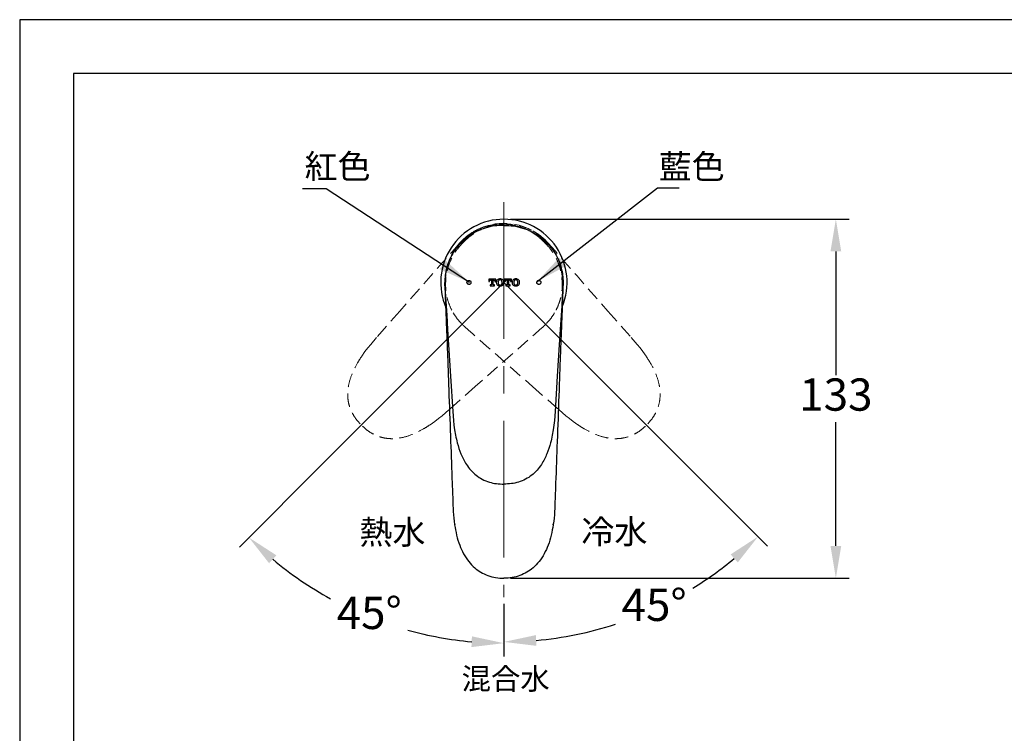
# Model space of a CAD drawing. Units: millimetres. Extents: x 0 to 210, y 0 to 297.
# Drawn here: x 0 to 92, y 231 to 297 of the extents above; entities that cross this region are included whole.
import ezdxf

# ---------------------------------------------------------------- set-up
doc = ezdxf.new("R2010")
doc.units = ezdxf.units.MM
doc.header["$PDMODE"] = 3
for name, pattern in [('AM_ISO08W050', [18, 12, -1.5, 3, -1.5]), ('CENTERX2', [20.32, 12.7, -2.54, 2.54, -2.54]), ('HIDDEN', [0.375, 0.25, -0.125]), ('PHANTOM2', [31.75, 15.875, -3.175, 3.175, -3.175, 3.175, -3.175])]:
    doc.linetypes.add(name, pattern=pattern)
doc.layers.add('AM_7', color=4, linetype='AM_ISO08W050', lineweight=13)
doc.layers.add('標註線', color=3, linetype='Continuous', lineweight=13)
doc.layers.add('繪圖線', color=7, linetype='Continuous')
doc.styles.get("Standard").update_dxf_attribs({"font": 'msjh_0.ttf'})
doc.dimstyles.new('ISO-25', dxfattribs={"dimtxt": 3, "dimasz": 3, "dimexe": 1.25, "dimexo": 0.625, "dimtad": 1, "dimtih": 1, "dimtoh": 1, "dimdec": 0, "dimlfac": 4, "dimdsep": 46, "dimtxsty": 'Standard', "dimcen": 2.5, "dimclrd": 3, "dimclre": 3, "dimclrt": 2, "dimadec": 0, "dimazin": 2, "dimtfac": 1, "dimtdec": 0, "dimtmove": 0, "dimatfit": 3, "dimfxl": 0, "dimarcsym": 0})

# ---------------------------------------------------------------- blocks, each defined once
blk = doc.blocks.new('sb')
at = {"color": 0, "lineweight": 25}
for p, q in [((-11, -0.02), (-11, 0)), ((-10.99, -0.52), (-10.98, -0.7)), ((10.99, -0.52), (10.98, -0.7)), ((-9.92, -17.45), (-9.5, -24)), ((9.92, -17.45), (9.5, -24)), ((-9.5, -24), (-9.38, -25.65)), ((9.5, -24), (9.38, -25.65)), ((-9.38, -25.65), (-9.29, -26.51)), ((-9.29, -26.51), (-9.17, -27.37)), ((-9.17, -27.37), (-9, -28.41)), ((9.17, -27.37), (9, -28.41)), ((9.29, -26.51), (9.17, -27.37)), ((9.38, -25.65), (9.29, -26.51))]:
    blk.add_line(p, q, dxfattribs=at)
at = {"color": 0, "lineweight": 25, "flags": 128}
for points in [[(-10.98, -0.7), (-10.92, -1.57), (-10.85, -2.76), (-10.75, -4.33), (-10.64, -6.1), (-10.47, -8.77), (-10.29, -11.57), (-10.1, -14.49), (-9.92, -17.45)], [(10.98, -0.7), (10.92, -1.57), (10.85, -2.76), (10.75, -4.33), (10.64, -6.1), (10.47, -8.77), (10.29, -11.57), (10.1, -14.49), (9.92, -17.45)]]:
    blk.add_lwpolyline(points, dxfattribs=at)
at = {"color": 0, "lineweight": 25}
for points, knots in [([(0, 10.6), (-0.3, 10.6), (-1.17, 10.58), (-2.63, 10.39), (-4.3, 9.87), (-5.85, 9.08), (-7.27, 8.07), (-8.53, 6.83), (-9.51, 5.47), (-10.23, 4.07), (-10.52, 3.12), (-10.66, 2.65)], [0, 0, 0, 0, 0.0624283, 0.1832182, 0.3070696, 0.4261155, 0.5470036, 0.6696998, 0.7942255, 0.8965254, 1, 1, 1, 1]), ([(0, 10.6), (0.3, 10.6), (1.17, 10.58), (2.63, 10.39), (4.3, 9.87), (5.85, 9.08), (7.27, 8.07), (8.53, 6.83), (9.51, 5.47), (10.23, 4.07), (10.52, 3.12), (10.66, 2.65)], [0, 0, 0, 0, 0.0624283, 0.1832182, 0.3070696, 0.4261155, 0.5470035, 0.6696998, 0.7942255, 0.8965253, 1, 1, 1, 1]), ([(-10.66, 2.65), (-10.76, 2.22), (-10.96, 1.35), (-10.99, 0.45), (-11, 0)], [0, 0, 0, 0, 0.487872, 1, 1, 1, 1]), ([(10.66, 2.65), (10.76, 2.22), (10.96, 1.35), (10.99, 0.45), (11, 0)], [0, 0, 0, 0, 0.487872, 1, 1, 1, 1]), ([(-11, -0.02), (-11, -0.02), (-11, -0.08), (-11, -0.25), (-10.99, -0.4), (-10.99, -0.52)], [0, 0, 0, 0, 0.051855, 0.325007, 1, 1, 1, 1]), ([(11, -0.02), (11, -0.02), (11, -0.08), (11, -0.25), (10.99, -0.4), (10.99, -0.52)], [0, 0, 0, 0, 0.0518552, 0.3250067, 1, 1, 1, 1]), ([(-9, -28.41), (-8.9, -28.88), (-8.65, -30.06), (-8.04, -31.91), (-7.17, -33.62), (-6.18, -34.93), (-5.2, -35.87), (-4.03, -36.63), (-2.74, -37.15), (-1.38, -37.45), (-0.46, -37.48), (0, -37.5)], [0, 0, 0, 0, 0.103032, 0.257427, 0.414524, 0.509246, 0.606674, 0.703601, 0.805288, 0.900961, 1, 1, 1, 1]), ([(9, -28.41), (8.9, -28.88), (8.65, -30.06), (8.04, -31.91), (7.17, -33.62), (6.18, -34.93), (5.2, -35.87), (4.03, -36.63), (2.74, -37.15), (1.38, -37.45), (0.46, -37.48), (0, -37.5)], [0, 0, 0, 0, 0.103033, 0.257427, 0.414524, 0.509246, 0.606674, 0.703601, 0.805288, 0.900961, 1, 1, 1, 1])]:
    blk.add_open_spline(points, degree=3, knots=knots, dxfattribs=at)
blk = doc.blocks.new('*D45')
at = {"layer": 'Defpoints', "color": 0}
for p in [(45.018, 285.795), (45.018, 272.582), (61.155, 256.445), (45.018, 243.331), (53.665, 240.309)]:
    blk.add_point(p, dxfattribs=at)
at = {"layer": '繪圖線', "color": 3, "lineweight": -2}
for p, q in [((61.597, 256.003), (69.527, 248.073)), ((45.018, 242.706), (45.018, 237.921))]:
    blk.add_line(p, q, dxfattribs=at)
for start, end in [(301.72418, 309.85375), (275.14625, 288.06973)]:
    blk.add_arc((45.018, 272.582), 33.412, start, end, dxfattribs=at)
at = {"layer": '繪圖線', "color": 3}
for points in [[(66.091, 247.302), (66.766, 246.564), (68.643, 248.957)], [(48.037, 238.806), (47.992, 239.805), (45.018, 239.171)]]:
    blk.add_solid(points, dxfattribs=at)
at = {"layer": '繪圖線', "color": 2, "insert": (58.984, 242.23), "char_height": 3, "attachment_point": 5}
blk.add_mtext('45°', dxfattribs=at)
blk = doc.blocks.new('*D46')
at = {"layer": 'Defpoints', "color": 0}
for p in [(45.018, 285.795), (45.018, 272.582), (28.88, 256.445), (28.254, 243.547), (45.018, 243.331)]:
    blk.add_point(p, dxfattribs=at)
at = {"layer": '繪圖線', "color": 3, "lineweight": -2}
for p, q in [((28.438, 256.003), (20.426, 247.991)), ((45.018, 242.706), (45.018, 237.805))]:
    blk.add_line(p, q, dxfattribs=at)
for start, end in [(230.1285, 241.25378), (254.57258, 264.8715)]:
    blk.add_arc((45.018, 272.582), 33.527, start, end, dxfattribs=at)
at = {"layer": '繪圖線', "color": 3}
for points in [[(23.187, 246.482), (23.862, 247.22), (21.31, 248.875)], [(42.043, 239.689), (41.998, 238.69), (45.018, 239.055)]]:
    blk.add_solid(points, dxfattribs=at)
at = {"layer": '繪圖線', "color": 2, "insert": (32.496, 241.481), "char_height": 3, "attachment_point": 5}
blk.add_mtext('45°', dxfattribs=at)
blk = doc.blocks.new('*D49')
at = {"layer": 'Defpoints', "color": 0}
for p in [(45.018, 278.457), (75.879, 278.457), (45.018, 245.086)]:
    blk.add_point(p, dxfattribs=at)
at = {"layer": '繪圖線', "color": 3, "lineweight": -2}
for p, q in [((45.643, 278.457), (77.129, 278.457)), ((75.879, 275.457), (75.879, 263.956)), ((75.879, 248.086), (75.879, 259.587)), ((45.643, 245.086), (77.129, 245.086))]:
    blk.add_line(p, q, dxfattribs=at)
at = {"layer": '繪圖線', "color": 3}
for points in [[(75.379, 275.457), (76.379, 275.457), (75.879, 278.457)], [(75.379, 248.086), (76.379, 248.086), (75.879, 245.086)]]:
    blk.add_solid(points, dxfattribs=at)
at = {"layer": '繪圖線', "color": 2, "insert": (75.879, 261.771), "char_height": 3, "attachment_point": 5}
blk.add_mtext('133', dxfattribs=at)

msp = doc.modelspace()

# ---------------------------------------------------------------- linework, layer by layer
at = {"color": 0, "linetype": 'PHANTOM2', "lineweight": 13, "ltscale": 8}
for p, q in [((41.123, 276.465), (41.127, 276.469)), ((40.951, 276.284), (40.89, 276.217)), ((49.085, 276.285), (49.145, 276.217))]:
    msp.add_line(p, q, dxfattribs=at)
at = {"color": 0, "lineweight": 25}
for p, q in [((44.259, 272.884), (43.603, 272.884)), ((43.603, 272.884), (43.603, 272.658)), ((43.786, 272.809), (43.855, 272.809)), ((43.855, 272.809), (43.855, 272.395)), ((44.007, 272.395), (44.007, 272.809)), ((44.007, 272.809), (44.076, 272.809)), ((44.259, 272.658), (44.259, 272.884)), ((44.658, 272.833), (44.652, 272.824)), ((45.724, 272.884), (45.068, 272.884)), ((45.068, 272.884), (45.068, 272.658)), ((45.251, 272.809), (45.32, 272.809)), ((45.32, 272.809), (45.32, 272.395)), ((45.471, 272.395), (45.471, 272.809)), ((45.471, 272.809), (45.54, 272.809)), ((45.724, 272.658), (45.724, 272.884)), ((39.528, 272.253), (39.524, 272.34)), ((39.529, 272.242), (39.53, 272.219)), ((43.603, 272.658), (43.684, 272.658)), ((43.684, 272.658), (43.684, 272.682)), ((43.815, 272.354), (43.729, 272.354)), ((43.729, 272.354), (43.729, 272.279)), ((43.729, 272.279), (44.133, 272.279)), ((44.133, 272.354), (44.047, 272.354)), ((44.133, 272.279), (44.133, 272.354)), ((44.179, 272.682), (44.179, 272.658)), ((44.179, 272.658), (44.259, 272.658)), ((44.31, 272.6), (44.31, 272.564)), ((44.482, 272.59), (44.482, 272.574)), ((44.652, 272.341), (44.66, 272.33)), ((44.845, 272.574), (44.845, 272.59)), ((45.017, 272.564), (45.017, 272.6)), ((45.068, 272.658), (45.148, 272.658)), ((45.148, 272.658), (45.148, 272.682)), ((45.279, 272.354), (45.194, 272.354)), ((45.194, 272.354), (45.194, 272.279)), ((45.194, 272.279), (45.597, 272.279)), ((45.284, 272.356), (45.279, 272.35)), ((45.597, 272.354), (45.512, 272.354)), ((45.597, 272.279), (45.597, 272.354)), ((45.643, 272.682), (45.643, 272.658)), ((45.643, 272.658), (45.724, 272.658)), ((45.775, 272.6), (45.775, 272.564)), ((45.947, 272.59), (45.947, 272.574)), ((46.143, 272.27), (46.143, 272.255)), ((46.31, 272.574), (46.31, 272.59)), ((46.482, 272.564), (46.482, 272.6)), ((50.507, 272.242), (50.506, 272.219)), ((50.507, 272.253), (50.512, 272.34)), ((50.518, 272.574), (50.518, 272.58)), ((50.518, 272.576), (50.518, 272.574)), ((39.891, 262.565), (39.91, 262.053)), ((39.909, 262.037), (39.91, 262.035)), ((50.144, 262.565), (50.125, 262.053)), ((50.126, 262.037), (50.125, 262.035))]:
    msp.add_line(p, q, dxfattribs=at)
at = {"color": 3, "lineweight": 25}
for q in [(28.438, 256.003), (61.597, 256.003)]:
    msp.add_line((45.018, 272.582), q, dxfattribs=at)
msp.add_lwpolyline([(0, 0), (210, 0), (210, 297), (0, 297)], close=True)
at = {"lineweight": 30}
msp.add_lwpolyline([(5, 5), (205, 5), (205, 292), (5, 292)], close=True, dxfattribs=at)
at = {"color": 0, "lineweight": 25, "flags": 128}
for points in [[(50.177, 274.488), (50.269, 274.216), (50.275, 274.196)], [(39.518, 272.576), (39.518, 272.575), (39.518, 272.574)]]:
    msp.add_lwpolyline(points, dxfattribs=at)
at = {"color": 0, "lineweight": 25}
for start, end in [(90, 203.3772), (337.79557, 90)]:
    msp.add_arc((45.018, 272.582), 5.875, start, end, dxfattribs=at)
at = {"color": 0, "linetype": 'PHANTOM2', "lineweight": 13, "ltscale": 8}
for points, knots in [([(48.765, 276.329), (48.658, 276.433), (48.344, 276.737), (47.76, 277.186), (46.987, 277.591), (46.158, 277.861), (45.301, 278.004), (44.419, 278.012), (43.592, 277.878), (42.837, 277.638), (42.403, 277.406), (42.185, 277.289)], [0, 0, 0, 0, 0.0624283, 0.1832182, 0.3070696, 0.4261155, 0.5470036, 0.6696998, 0.7942255, 0.8965254, 1, 1, 1, 1]), ([(41.123, 276.465), (41.12, 276.462), (41.101, 276.443), (41.042, 276.383), (40.989, 276.325), (40.951, 276.284)], [0, 0, 0, 0, 0.051855, 0.325007, 1, 1, 1, 1]), ([(47.85, 277.29), (48.035, 277.173), (48.413, 276.933), (48.741, 276.627), (48.908, 276.47)], [0, 0, 0, 0, 0.487872, 1, 1, 1, 1]), ([(48.912, 276.466), (48.915, 276.463), (48.934, 276.444), (48.993, 276.384), (49.046, 276.326), (49.085, 276.285)], [0, 0, 0, 0, 0.0518552, 0.3250067, 1, 1, 1, 1])]:
    msp.add_open_spline(points, degree=3, knots=knots, dxfattribs=at)
at = {"color": 0, "lineweight": 25}
for points, knots in [([(39.809, 274.304), (39.795, 274.263), (39.707, 274.009), (39.608, 273.524), (39.538, 272.898), (39.531, 272.496), (39.527, 272.316)], [0, 0, 0, 0, 0.064149, 0.400482, 0.733392, 1, 1, 1, 1]), ([(50.507, 272.358), (50.503, 272.523), (50.496, 272.912), (50.427, 273.524), (50.328, 274.009), (50.24, 274.263), (50.226, 274.304)], [0, 0, 0, 0, 0.251165, 0.591085, 0.9345, 1, 1, 1, 1]), ([(43.684, 272.682), (43.685, 272.699), (43.687, 272.728), (43.705, 272.766), (43.731, 272.792), (43.76, 272.807), (43.779, 272.808), (43.786, 272.809)], [0, 0, 0, 0, 0.270583, 0.475759, 0.689221, 0.878833, 1, 1, 1, 1]), ([(44.076, 272.809), (44.086, 272.808), (44.106, 272.805), (44.134, 272.789), (44.158, 272.765), (44.176, 272.728), (44.178, 272.699), (44.179, 272.682)], [0, 0, 0, 0, 0.170485, 0.334813, 0.52379, 0.725849, 1, 1, 1, 1]), ([(44.417, 272.829), (44.4, 272.813), (44.359, 272.774), (44.318, 272.693), (44.313, 272.629), (44.31, 272.6)], [0, 0, 0, 0, 0.263776, 0.658812, 1, 1, 1, 1]), ([(44.664, 272.91), (44.64, 272.909), (44.573, 272.906), (44.486, 272.88), (44.434, 272.842), (44.417, 272.829)], [0, 0, 0, 0, 0.271935, 0.756404, 1, 1, 1, 1]), ([(44.664, 272.829), (44.649, 272.828), (44.62, 272.826), (44.577, 272.809), (44.548, 272.787), (44.535, 272.772), (44.533, 272.769)], [0, 0, 0, 0, 0.293737, 0.585777, 0.934656, 1, 1, 1, 1]), ([(44.911, 272.829), (44.893, 272.843), (44.842, 272.879), (44.755, 272.906), (44.69, 272.909), (44.664, 272.91)], [0, 0, 0, 0, 0.262867, 0.704473, 1, 1, 1, 1]), ([(44.795, 272.769), (44.782, 272.782), (44.755, 272.809), (44.707, 272.827), (44.676, 272.829), (44.664, 272.829)], [0, 0, 0, 0, 0.374948, 0.761869, 1, 1, 1, 1]), ([(45.017, 272.6), (45.013, 272.636), (45.005, 272.71), (44.958, 272.787), (44.921, 272.821), (44.911, 272.829)], [0, 0, 0, 0, 0.421953, 0.851434, 1, 1, 1, 1]), ([(45.148, 272.682), (45.15, 272.703), (45.152, 272.736), (45.177, 272.776), (45.206, 272.798), (45.232, 272.808), (45.247, 272.809), (45.251, 272.809)], [0, 0, 0, 0, 0.336769, 0.545785, 0.762172, 0.929938, 1, 1, 1, 1]), ([(45.54, 272.809), (45.55, 272.808), (45.569, 272.806), (45.597, 272.791), (45.619, 272.769), (45.639, 272.732), (45.642, 272.702), (45.643, 272.682)], [0, 0, 0, 0, 0.163494, 0.323958, 0.501082, 0.686061, 1, 1, 1, 1]), ([(45.881, 272.829), (45.865, 272.814), (45.823, 272.773), (45.782, 272.693), (45.777, 272.628), (45.775, 272.6)], [0, 0, 0, 0, 0.254613, 0.673375, 1, 1, 1, 1]), ([(46.128, 272.91), (46.105, 272.909), (46.059, 272.907), (45.993, 272.892), (45.932, 272.868), (45.898, 272.842), (45.881, 272.829)], [0, 0, 0, 0, 0.267576, 0.518401, 0.756772, 1, 1, 1, 1]), ([(46.128, 272.829), (46.114, 272.828), (46.081, 272.826), (46.034, 272.806), (46.009, 272.781), (45.998, 272.769)], [0, 0, 0, 0, 0.289677, 0.666076, 1, 1, 1, 1]), ([(46.376, 272.829), (46.356, 272.843), (46.306, 272.879), (46.219, 272.905), (46.155, 272.909), (46.128, 272.91)], [0, 0, 0, 0, 0.271219, 0.69446, 1, 1, 1, 1]), ([(46.259, 272.769), (46.247, 272.782), (46.222, 272.806), (46.175, 272.826), (46.143, 272.828), (46.128, 272.829)], [0, 0, 0, 0, 0.351475, 0.709247, 1, 1, 1, 1]), ([(46.482, 272.6), (46.48, 272.621), (46.476, 272.678), (46.442, 272.761), (46.397, 272.808), (46.376, 272.829)], [0, 0, 0, 0, 0.252603, 0.653233, 1, 1, 1, 1]), ([(39.524, 272.34), (39.521, 272.396), (39.518, 272.471), (39.518, 272.549), (39.518, 272.572), (39.518, 272.576)], [0, 0, 0, 0, 0.706434, 0.953881, 1, 1, 1, 1]), ([(39.53, 272.219), (39.53, 272.219), (39.53, 272.217), (39.53, 272.215), (39.53, 272.214)], [0, 0, 0, 0, 0.001484, 1, 1, 1, 1]), ([(39.532, 272.085), (39.533, 272.053), (39.539, 271.907), (39.549, 271.629), (39.567, 271.129), (39.592, 270.47), (39.629, 269.476), (39.677, 268.262), (39.735, 266.851), (39.793, 265.427), (39.844, 264), (39.876, 263.043), (39.891, 262.565)], [0, 0, 0, 0, 0.010208, 0.046069, 0.087407, 0.167751, 0.253935, 0.400646, 0.550279, 0.698485, 0.849327, 1, 1, 1, 1]), ([(39.535, 272.135), (39.537, 272.102), (39.545, 271.971), (39.554, 271.84), (39.56, 271.742)], [0, 0, 0, 0, 0.250104, 1, 1, 1, 1]), ([(41.752, 272.395), (41.757, 272.395), (41.782, 272.394), (41.826, 272.401), (41.877, 272.427), (41.917, 272.464), (41.943, 272.51), (41.956, 272.559), (41.955, 272.613), (41.937, 272.67), (41.897, 272.724), (41.833, 272.764), (41.758, 272.774), (41.694, 272.758), (41.645, 272.728), (41.609, 272.687), (41.587, 272.641), (41.577, 272.588), (41.584, 272.527), (41.615, 272.465), (41.673, 272.412), (41.724, 272.401), (41.752, 272.395)], [0, 0, 0, 0, 0.0134, 0.06428, 0.11026, 0.158661, 0.201896, 0.243702, 0.287901, 0.337068, 0.393111, 0.456873, 0.526722, 0.578601, 0.624308, 0.672372, 0.714526, 0.754666, 0.806792, 0.868712, 0.929203, 1, 1, 1, 1]), ([(43.855, 272.395), (43.855, 272.39), (43.854, 272.381), (43.846, 272.368), (43.836, 272.359), (43.824, 272.355), (43.818, 272.355), (43.815, 272.354)], [0, 0, 0, 0, 0.220495, 0.448161, 0.668902, 0.875884, 1, 1, 1, 1]), ([(44.047, 272.354), (44.043, 272.355), (44.034, 272.356), (44.023, 272.362), (44.013, 272.372), (44.008, 272.383), (44.007, 272.392), (44.007, 272.395)], [0, 0, 0, 0, 0.206624, 0.407495, 0.615191, 0.839068, 1, 1, 1, 1]), ([(44.31, 272.564), (44.314, 272.528), (44.322, 272.454), (44.37, 272.377), (44.407, 272.343), (44.417, 272.334)], [0, 0, 0, 0, 0.420551, 0.847075, 1, 1, 1, 1]), ([(44.417, 272.334), (44.435, 272.321), (44.486, 272.284), (44.573, 272.259), (44.638, 272.255), (44.664, 272.254)], [0, 0, 0, 0, 0.263204, 0.702699, 1, 1, 1, 1]), ([(44.533, 272.769), (44.521, 272.752), (44.491, 272.705), (44.483, 272.64), (44.482, 272.597), (44.482, 272.59)], [0, 0, 0, 0, 0.331573, 0.877764, 1, 1, 1, 1]), ([(44.482, 272.574), (44.483, 272.554), (44.484, 272.516), (44.496, 272.453), (44.519, 272.416), (44.533, 272.395)], [0, 0, 0, 0, 0.316422, 0.60189, 1, 1, 1, 1]), ([(44.533, 272.395), (44.546, 272.382), (44.572, 272.356), (44.62, 272.337), (44.651, 272.335), (44.664, 272.335)], [0, 0, 0, 0, 0.366453, 0.744184, 1, 1, 1, 1]), ([(44.664, 272.335), (44.678, 272.336), (44.71, 272.338), (44.757, 272.357), (44.782, 272.382), (44.795, 272.395)], [0, 0, 0, 0, 0.289673, 0.643264, 1, 1, 1, 1]), ([(44.664, 272.254), (44.688, 272.255), (44.754, 272.258), (44.841, 272.284), (44.894, 272.321), (44.911, 272.334)], [0, 0, 0, 0, 0.270792, 0.752741, 1, 1, 1, 1]), ([(44.845, 272.59), (44.845, 272.61), (44.843, 272.648), (44.831, 272.711), (44.808, 272.748), (44.795, 272.769)], [0, 0, 0, 0, 0.321737, 0.608478, 1, 1, 1, 1]), ([(44.795, 272.395), (44.806, 272.413), (44.837, 272.46), (44.845, 272.525), (44.845, 272.567), (44.845, 272.574)], [0, 0, 0, 0, 0.333133, 0.882219, 1, 1, 1, 1]), ([(44.911, 272.334), (44.928, 272.35), (44.969, 272.391), (45.009, 272.471), (45.015, 272.535), (45.017, 272.564)], [0, 0, 0, 0, 0.261776, 0.667061, 1, 1, 1, 1]), ([(45.32, 272.395), (45.319, 272.39), (45.318, 272.38), (45.31, 272.367), (45.299, 272.358), (45.288, 272.355), (45.281, 272.355), (45.279, 272.354)], [0, 0, 0, 0, 0.228919, 0.461473, 0.69321, 0.914112, 1, 1, 1, 1]), ([(45.512, 272.354), (45.508, 272.355), (45.499, 272.356), (45.488, 272.362), (45.479, 272.371), (45.473, 272.382), (45.472, 272.391), (45.471, 272.395)], [0, 0, 0, 0, 0.198491, 0.39498, 0.591628, 0.799068, 1, 1, 1, 1]), ([(45.775, 272.564), (45.776, 272.542), (45.78, 272.485), (45.814, 272.402), (45.86, 272.355), (45.881, 272.334)], [0, 0, 0, 0, 0.25166, 0.658621, 1, 1, 1, 1]), ([(45.881, 272.334), (45.9, 272.32), (45.95, 272.285), (46.037, 272.259), (46.101, 272.256), (46.128, 272.254)], [0, 0, 0, 0, 0.270775, 0.693409, 1, 1, 1, 1]), ([(45.998, 272.769), (45.986, 272.752), (45.965, 272.721), (45.95, 272.659), (45.948, 272.616), (45.947, 272.59)], [0, 0, 0, 0, 0.318964, 0.589885, 1, 1, 1, 1]), ([(45.947, 272.574), (45.947, 272.554), (45.948, 272.517), (45.961, 272.459), (45.979, 272.418), (45.995, 272.398), (45.998, 272.395)], [0, 0, 0, 0, 0.315456, 0.589758, 0.931754, 1, 1, 1, 1]), ([(45.998, 272.395), (46.01, 272.383), (46.034, 272.358), (46.081, 272.338), (46.114, 272.336), (46.128, 272.335)], [0, 0, 0, 0, 0.347737, 0.701863, 1, 1, 1, 1]), ([(46.128, 272.335), (46.143, 272.336), (46.175, 272.338), (46.222, 272.358), (46.247, 272.383), (46.259, 272.395)], [0, 0, 0, 0, 0.28426, 0.654919, 1, 1, 1, 1]), ([(46.128, 272.254), (46.152, 272.255), (46.197, 272.257), (46.263, 272.272), (46.323, 272.296), (46.358, 272.321), (46.376, 272.334)], [0, 0, 0, 0, 0.267349, 0.51567, 0.755719, 1, 1, 1, 1]), ([(46.31, 272.59), (46.309, 272.61), (46.308, 272.648), (46.296, 272.71), (46.273, 272.747), (46.259, 272.769)], [0, 0, 0, 0, 0.320704, 0.595694, 1, 1, 1, 1]), ([(46.259, 272.395), (46.271, 272.412), (46.291, 272.443), (46.307, 272.505), (46.309, 272.548), (46.31, 272.574)], [0, 0, 0, 0, 0.319861, 0.592109, 1, 1, 1, 1]), ([(46.376, 272.334), (46.391, 272.349), (46.433, 272.391), (46.474, 272.471), (46.479, 272.536), (46.482, 272.564)], [0, 0, 0, 0, 0.2510042, 0.6806131, 1, 1, 1, 1]), ([(48.25, 272.396), (48.256, 272.395), (48.287, 272.393), (48.343, 272.405), (48.408, 272.45), (48.447, 272.512), (48.458, 272.579), (48.45, 272.636), (48.427, 272.686), (48.393, 272.725), (48.351, 272.752), (48.302, 272.769), (48.243, 272.772), (48.179, 272.753), (48.119, 272.705), (48.084, 272.638), (48.077, 272.571), (48.09, 272.514), (48.118, 272.465), (48.156, 272.429), (48.201, 272.404), (48.233, 272.399), (48.25, 272.396)], [0, 0, 0, 0, 0.014919, 0.080755, 0.14064, 0.211144, 0.263548, 0.309323, 0.358059, 0.400661, 0.441198, 0.484255, 0.53276, 0.588787, 0.652976, 0.722959, 0.775609, 0.822524, 0.871826, 0.915502, 0.956841, 1, 1, 1, 1]), ([(50.503, 272.085), (50.502, 272.053), (50.497, 271.907), (50.486, 271.629), (50.468, 271.129), (50.444, 270.47), (50.406, 269.476), (50.358, 268.262), (50.3, 266.851), (50.242, 265.427), (50.191, 264), (50.16, 263.043), (50.144, 262.565)], [0, 0, 0, 0, 0.010208, 0.046069, 0.087407, 0.167751, 0.253935, 0.400646, 0.550279, 0.698485, 0.849327, 1, 1, 1, 1]), ([(50.5, 272.135), (50.498, 272.102), (50.49, 271.971), (50.481, 271.84), (50.475, 271.742)], [0, 0, 0, 0, 0.250104, 1, 1, 1, 1]), ([(50.506, 272.219), (50.506, 272.219), (50.506, 272.217), (50.505, 272.215), (50.505, 272.214)], [0, 0, 0, 0, 0.001481, 1, 1, 1, 1]), ([(50.512, 272.34), (50.514, 272.396), (50.517, 272.471), (50.517, 272.549), (50.518, 272.572), (50.518, 272.576)], [0, 0, 0, 0, 0.7064341, 0.9538812, 1, 1, 1, 1]), ([(39.91, 262.035), (39.962, 260.62), (40.062, 257.92), (40.177, 254.737), (40.259, 252.569), (40.302, 251.283), (40.371, 250.481), (40.429, 250.082), (40.429, 250.082)], [0, 0, 0, 0, 0.355076, 0.677447, 0.798411, 0.899118, 0.999999, 1, 1, 1, 1]), ([(50.125, 262.035), (50.073, 260.62), (49.974, 257.919), (49.856, 254.737), (49.778, 252.568), (49.726, 251.284), (49.681, 250.478), (49.606, 250.082), (49.606, 250.082)], [0, 0, 0, 0, 0.355076, 0.677447, 0.798411, 0.899118, 0.999999, 1, 1, 1, 1]), ([(40.486, 250.108), (40.476, 250.105), (40.46, 250.101), (40.443, 250.094), (40.427, 250.09), (40.428, 250.084), (40.429, 250.082)], [0, 0, 0, 0, 0.44677, 0.760127, 0.931673, 1, 1, 1, 1]), ([(40.429, 250.082), (40.429, 250.082), (40.43, 250.074), (40.431, 250.065), (40.432, 250.057)], [0, 0, 0, 0, 0.000587, 1, 1, 1, 1]), ([(40.432, 250.057), (40.487, 249.735), (40.597, 249.089), (40.873, 248.184), (41.252, 247.353), (41.718, 246.64), (42.269, 246.062), (42.874, 245.63), (43.529, 245.321), (44.254, 245.122), (44.76, 245.098), (45.018, 245.086)], [0, 0, 0, 0, 0.1313279, 0.264075, 0.3798479, 0.4983072, 0.6057795, 0.6994972, 0.7962952, 0.8965079, 1, 1, 1, 1]), ([(49.603, 250.057), (49.548, 249.735), (49.438, 249.089), (49.162, 248.184), (48.784, 247.353), (48.317, 246.64), (47.766, 246.062), (47.161, 245.63), (46.506, 245.321), (45.781, 245.122), (45.275, 245.098), (45.018, 245.086)], [0, 0, 0, 0, 0.1313279, 0.2640751, 0.379848, 0.4983072, 0.6057796, 0.6994972, 0.7962953, 0.8965079, 1, 1, 1, 1]), ([(49.549, 250.108), (49.559, 250.105), (49.576, 250.101), (49.592, 250.094), (49.608, 250.09), (49.607, 250.084), (49.606, 250.082)], [0, 0, 0, 0, 0.446796, 0.76015, 0.9317, 1, 1, 1, 1]), ([(49.606, 250.082), (49.606, 250.082), (49.605, 250.074), (49.604, 250.065), (49.603, 250.057)], [0, 0, 0, 0, 0.000591, 1, 1, 1, 1])]:
    msp.add_open_spline(points, degree=3, knots=knots, dxfattribs=at)
at = {"layer": 'AM_7', "linetype": 'CENTERX2', "lineweight": 13}
msp.add_line((45.018, 280.041), (45.018, 243.331), dxfattribs=at)
at = {"layer": '繪圖線', "color": 6, "linetype": 'HIDDEN', "lineweight": 0, "ltscale": 5}
for p, q in [((35.342, 269.917), (33.174, 267.455)), ((54.693, 269.918), (56.862, 267.456)), ((41.134, 268.688), (41.13, 268.692)), ((41.315, 268.515), (41.382, 268.455)), ((48.72, 268.514), (48.653, 268.454)), ((33.174, 267.455), (32.632, 266.828)), ((56.862, 267.456), (57.403, 266.828)), ((32.362, 266.495), (32.098, 266.148)), ((32.632, 266.828), (32.362, 266.495)), ((57.403, 266.828), (57.673, 266.496)), ((57.673, 266.496), (57.937, 266.149)), ((32.098, 266.148), (31.794, 265.719)), ((57.937, 266.149), (58.241, 265.72)), ((42.353, 262.906), (39.891, 260.737)), ((47.682, 262.907), (50.144, 260.738)), ((39.264, 260.196), (38.931, 259.926)), ((39.891, 260.737), (39.264, 260.196)), ((50.144, 260.738), (50.771, 260.196)), ((50.771, 260.196), (51.104, 259.927)), ((38.584, 259.662), (38.155, 259.358)), ((38.931, 259.926), (38.584, 259.662)), ((51.104, 259.927), (51.451, 259.662)), ((51.451, 259.662), (51.88, 259.359))]:
    msp.add_line(p, q, dxfattribs=at)
at = {"layer": '繪圖線', "color": 6, "linetype": 'HIDDEN', "lineweight": 0, "ltscale": 5, "flags": 128}
for points in [[(40.89, 276.217), (40.602, 275.89), (40.207, 275.44), (39.687, 274.85), (39.102, 274.186), (38.217, 273.181), (37.291, 272.13), (36.324, 271.032), (35.342, 269.917)], [(49.145, 276.217), (49.433, 275.891), (49.829, 275.441), (50.348, 274.851), (50.933, 274.187), (51.818, 273.182), (52.744, 272.131), (53.711, 271.033), (54.693, 269.918)], [(41.382, 268.455), (41.709, 268.167), (42.159, 267.771), (42.749, 267.252), (43.413, 266.667), (44.418, 265.782), (45.469, 264.856), (46.567, 263.889), (47.682, 262.907)], [(48.653, 268.454), (48.326, 268.166), (47.877, 267.77), (47.287, 267.251), (46.622, 266.666), (45.617, 265.781), (44.566, 264.855), (43.468, 263.888), (42.353, 262.906)]]:
    msp.add_lwpolyline(points, dxfattribs=at)
at = {"layer": '繪圖線', "color": 6, "linetype": 'HIDDEN', "lineweight": 0, "ltscale": 5}
msp.add_arc((45.018, 272.582), 5.5, 28.33913, 153.02402, dxfattribs=at)
for points, knots in [([(41.27, 276.33), (41.377, 276.434), (41.691, 276.738), (42.275, 277.187), (43.048, 277.592), (43.877, 277.862), (44.734, 278.005), (45.616, 278.013), (46.443, 277.879), (47.198, 277.638), (47.632, 277.407), (47.85, 277.29)], [0, 0, 0, 0, 0.0624283, 0.1832182, 0.3070696, 0.4261155, 0.5470035, 0.6696998, 0.7942255, 0.8965253, 1, 1, 1, 1]), ([(42.185, 277.289), (42, 277.172), (41.622, 276.932), (41.295, 276.626), (41.127, 276.469)], [0, 0, 0, 0, 0.487872, 1, 1, 1, 1]), ([(41.27, 276.33), (41.166, 276.223), (40.862, 275.909), (40.413, 275.325), (40.008, 274.552), (39.738, 273.723), (39.595, 272.866), (39.587, 271.983), (39.721, 271.156), (39.961, 270.402), (40.193, 269.968), (40.31, 269.749)], [0, 0, 0, 0, 0.0624283, 0.1832182, 0.3070696, 0.4261155, 0.5470036, 0.6696998, 0.7942255, 0.8965254, 1, 1, 1, 1]), ([(48.766, 276.329), (48.869, 276.222), (49.174, 275.908), (49.622, 275.324), (50.027, 274.551), (50.298, 273.722), (50.44, 272.865), (50.448, 271.983), (50.314, 271.156), (50.074, 270.401), (49.842, 269.967), (49.725, 269.749)], [0, 0, 0, 0, 0.0624283, 0.1832182, 0.3070696, 0.4261155, 0.5470035, 0.6696998, 0.7942255, 0.8965253, 1, 1, 1, 1]), ([(40.31, 269.749), (40.427, 269.565), (40.667, 269.186), (40.973, 268.859), (41.13, 268.692)], [0, 0, 0, 0, 0.487872, 1, 1, 1, 1]), ([(49.725, 269.749), (49.608, 269.564), (49.369, 269.186), (49.062, 268.858), (48.905, 268.691)], [0, 0, 0, 0, 0.487872, 1, 1, 1, 1]), ([(41.134, 268.688), (41.137, 268.685), (41.156, 268.665), (41.216, 268.607), (41.274, 268.553), (41.315, 268.515)], [0, 0, 0, 0, 0.051855, 0.325007, 1, 1, 1, 1]), ([(48.901, 268.687), (48.898, 268.684), (48.879, 268.665), (48.819, 268.606), (48.761, 268.553), (48.72, 268.514)], [0, 0, 0, 0, 0.0518552, 0.3250067, 1, 1, 1, 1]), ([(31.794, 265.719), (31.663, 265.517), (31.334, 265.011), (30.895, 264.141), (30.597, 263.231), (30.483, 262.418), (30.499, 261.737), (30.642, 261.054), (30.913, 260.416), (31.29, 259.828), (31.601, 259.493), (31.759, 259.323)], [0, 0, 0, 0, 0.103032, 0.257427, 0.414524, 0.509246, 0.606674, 0.703601, 0.805288, 0.900961, 1, 1, 1, 1]), ([(58.241, 265.72), (58.372, 265.517), (58.701, 265.012), (59.14, 264.142), (59.439, 263.232), (59.552, 262.419), (59.536, 261.738), (59.393, 261.055), (59.122, 260.417), (58.746, 259.828), (58.434, 259.494), (58.276, 259.324)], [0, 0, 0, 0, 0.103033, 0.257427, 0.414524, 0.509246, 0.606674, 0.703601, 0.805288, 0.900961, 1, 1, 1, 1]), ([(38.155, 259.358), (37.953, 259.227), (37.447, 258.898), (36.577, 258.459), (35.667, 258.16), (34.854, 258.047), (34.173, 258.063), (33.49, 258.206), (32.852, 258.477), (32.264, 258.853), (31.929, 259.165), (31.759, 259.323)], [0, 0, 0, 0, 0.103033, 0.257427, 0.414524, 0.509246, 0.606674, 0.703601, 0.805288, 0.900961, 1, 1, 1, 1]), ([(51.88, 259.359), (52.082, 259.227), (52.588, 258.899), (53.458, 258.46), (54.368, 258.161), (55.181, 258.048), (55.862, 258.064), (56.545, 258.207), (57.183, 258.478), (57.771, 258.854), (58.106, 259.166), (58.276, 259.324)], [0, 0, 0, 0, 0.103032, 0.257427, 0.414524, 0.509246, 0.606674, 0.703601, 0.805288, 0.900961, 1, 1, 1, 1])]:
    msp.add_open_spline(points, degree=3, knots=knots, dxfattribs=at)

# ---------------------------------------------------------------- block references
at = {"color": 0, "lineweight": 25, "xscale": 0.5000000000000006, "yscale": 0.5000000000000006, "zscale": 0.5000000000000006}
msp.add_blockref('sb', (45.018, 272.582), dxfattribs=at)

# ---------------------------------------------------------------- texts
at = {"layer": '標註線', "color": 6}
msp.add_text('混合水', height=2, dxfattribs=at).set_placement((41.086, 234.744))
at = {"layer": '繪圖線', "char_height": 2.25, "width": 13.08297, "attachment_point": 1}
for s, insert in [('{\\C2;紅色}', (26.481, 284.49)), ('{\\C2;藍色}', (59.408, 284.473))]:
    msp.add_mtext(s, dxfattribs=dict(at, insert=insert))
at = {"layer": '繪圖線', "char_height": 2.25, "attachment_point": 1}
for s, width, insert in [('熱水', 97.77755, (31.582, 250.501)), ('冷水', 40.30323, (52.215, 250.543))]:
    msp.add_mtext_dynamic_manual_height_columns(s, width=width, gutter_width=20, heights=[0], dxfattribs=dict(at, insert=insert))

# ---------------------------------------------------------------- dimensions: what is measured, and where the dimension line sits
at = {"layer": '繪圖線'}
for base, line2, picture, middle in [((28.254, 243.547), ((45.018, 272.582), (28.88, 256.445)), '*D46', (32.496, 241.481)), ((53.665, 240.309), ((45.018, 272.582), (61.155, 256.445)), '*D45', (58.984, 242.23))]:
    dim = msp.add_angular_dim_2l(base=base, line1=((45.018, 285.795), (45.018, 243.331)), line2=line2, dimstyle='ISO-25', dxfattribs=at)
    dim.commit()
    dim.dimension.update_dxf_attribs({"geometry": picture, "text_midpoint": middle, "dimtype": 162})
dim = msp.add_linear_dim(base=(75.879, 278.457), p1=(45.018, 245.086), p2=(45.018, 278.457), angle=90, dimstyle='ISO-25', dxfattribs=at)
dim.commit()
dim.dimension.update_dxf_attribs({"geometry": '*D49', "text_midpoint": (75.879, 261.771)})

# ---------------------------------------------------------------- leaders
for points in [[(41.823, 272.584), (28.478, 281.28), (26.307, 281.28)], [(48.1, 272.658), (59.306, 281.365), (61.312, 281.365)]]:
    msp.add_leader(points, dimstyle='ISO-25', dxfattribs=at)

doc.saveas('drawing.dxf')
